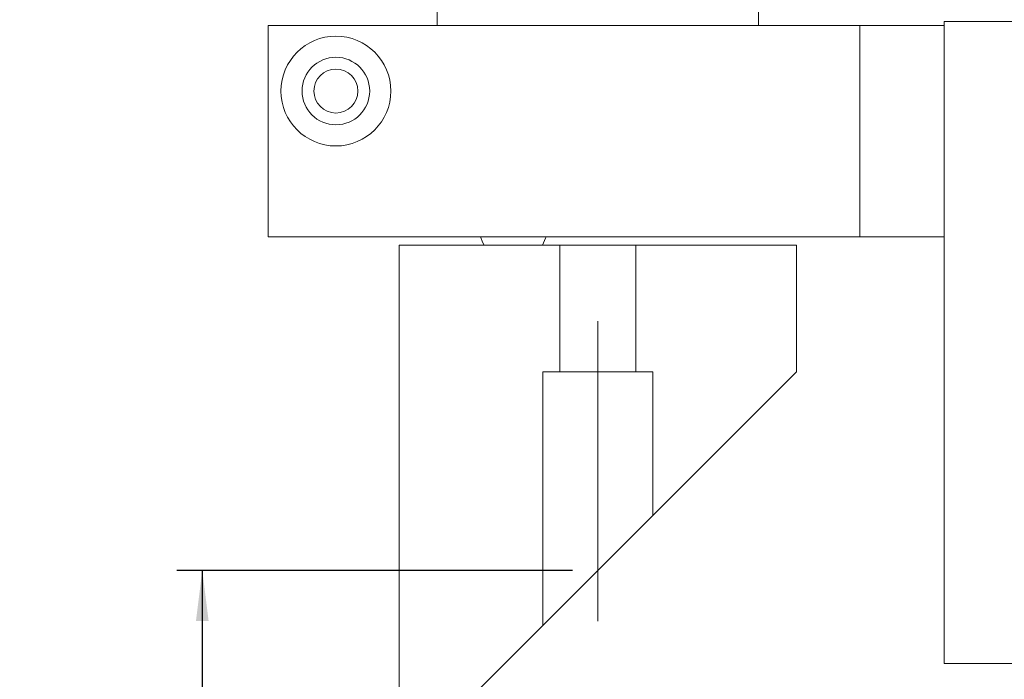
# Model space of a CAD drawing. Units: millimetres. Extents: x 5 to 289, y 4 to 204.
# Drawn here: x 89 to 128, y 129 to 155 of the extents above; entities that cross this region are included whole.
import ezdxf

# ---------------------------------------------------------------- set-up
doc = ezdxf.new("R2010")
doc.units = ezdxf.units.MM
doc.header["$PDSIZE"] = -1
doc.linetypes.add('CENTERX2', pattern=[20.32, 12.7, -2.54, 2.54, -2.54])
doc.layers.add('DIM', color=7, linetype='Continuous')
doc.styles.add('SLDTEXTSTYLE0', font='TXT', dxfattribs={"width": 0.605})
doc.dimstyles.new('SLDDIMSTYLE0', dxfattribs={"dimtxt": 2.5, "dimasz": 2, "dimexe": 0, "dimexo": 0.0625, "dimtad": 1, "dimlfac": 3, "dimrnd": 1e-09, "dimzin": 12, "dimdsep": 46, "dimtxsty": 'SLDTEXTSTYLE0', "dimsah": 1, "dimcen": 0.09, "dimadec": 0, "dimazin": 3, "dimtfac": 1, "dimtofl": 0, "dimtmove": 0, "dimatfit": 3, "dimfxl": 1, "dimfrac": 2, "dimtolj": 1, "dimtzin": 12, "dimarcsym": 0})

# ---------------------------------------------------------------- blocks, each defined once
blk = doc.blocks.new('_D_3')
at = {"layer": 'DIM', "color": 7}
for p, q in [((111.247, 132.966), (95.644, 132.966)), ((96.644, 132.966), (96.644, 82.402)), ((111.247, 82.402), (95.644, 82.402))]:
    blk.add_line(p, q, dxfattribs=at)
for points in [[(96.644, 132.966), (96.394, 130.966), (96.894, 130.966)], [(96.644, 82.402), (96.894, 84.402), (96.394, 84.402)]]:
    blk.add_solid(points, dxfattribs=at)
at = {"layer": 'DIM', "color": 7, "char_height": 2.5, "attachment_point": 1, "rotation": 90, "style": 'SLDTEXTSTYLE0'}
for s, insert in [('Max.:220', (93.422, 100.62)), ('Min.:40', (89.585, 102.052))]:
    blk.add_mtext(s, dxfattribs=dict(at, insert=insert))
blk = doc.blocks.new('_D_6')
at = {"layer": 'DIM'}
for p, q in [((99.247, 155.466), (99.247, 176.812)), ((152.781, 142.966), (152.781, 176.812)), ((99.247, 175.812), (152.781, 175.812))]:
    blk.add_line(p, q, dxfattribs=at)
for points in [[(99.247, 175.812), (101.247, 175.562), (101.247, 176.062)], [(152.781, 175.812), (150.781, 176.062), (150.781, 175.562)]]:
    blk.add_solid(points, dxfattribs=at)
at = {"layer": 'DIM', "insert": (121.717, 179.035), "char_height": 2.5, "attachment_point": 1, "style": 'SLDTEXTSTYLE0'}
blk.add_mtext('160.6', dxfattribs=at)

msp = doc.modelspace()

# ---------------------------------------------------------------- linework, layer by layer
at = {"color": 7, "linetype": 'Continuous', "lineweight": 15}
for p, q in [((105.914, 155.1324), (105.914, 154.4657)), ((118.5807, 154.4657), (118.5807, 155.1324)), ((125.914, 154.6324), (125.914, 154.4657)), ((125.914, 154.6324), (129.998, 154.6324)), ((99.2473, 154.4657), (99.2473, 146.1324)), ((99.2473, 154.4657), (122.5807, 154.4657)), ((125.914, 154.4657), (122.5807, 154.4657)), ((122.5807, 154.4657), (122.5807, 146.1324)), ((125.914, 154.4657), (125.914, 146.1324)), ((99.2473, 146.1324), (122.5807, 146.1324)), ((125.914, 146.1324), (122.5807, 146.1324)), ((125.914, 146.1324), (125.914, 129.299)), ((104.414, 145.799), (104.414, 125.1324)), ((104.414, 145.799), (112.2473, 145.799)), ((112.2473, 145.799), (120.0807, 145.799)), ((120.0807, 140.799), (120.0807, 145.799)), ((104.414, 125.1324), (120.0807, 140.799)), ((125.914, 129.299), (129.998, 129.299))]:
    msp.add_line(p, q, dxfattribs=at)
at = {"color": 7, "linetype": 'Continuous', "lineweight": 15, "flags": 128}
for points in [[(107.623, 146.1324), (107.7127, 145.8872), (107.7593, 145.799)], [(110.0687, 145.799), (110.1881, 146.0727), (110.205, 146.1324)]]:
    msp.add_lwpolyline(points, dxfattribs=at)
at = {"color": 7, "linetype": 'Continuous', "lineweight": 15}
for radius in [2.1667, 1.3333, 0.8667]:
    msp.add_circle((101.914, 151.8824), radius, dxfattribs=at)
at = {"layer": 'DIM', "color": 7, "linetype": 'CENTERX2', "lineweight": 0}
for p, q in [((110.7473, 145.799), (110.7473, 140.799)), ((113.7473, 145.799), (113.7473, 140.799)), ((112.2473, 142.799), (112.2473, 130.9657)), ((110.0807, 140.799), (110.0807, 130.799)), ((110.0807, 140.799), (114.414, 140.799)), ((114.414, 140.799), (114.414, 135.1324))]:
    msp.add_line(p, q, dxfattribs=at)
at = {"layer": 'DIM', "color": 7, "lineweight": 0}
msp.add_point((112.2473, 132.9657), dxfattribs=at)

# ---------------------------------------------------------------- dimensions: what is measured, and where the dimension line sits
at = {"layer": 'DIM'}
dim = msp.add_linear_dim(base=(152.7805, 175.8124), p1=(99.2473, 154.4657), p2=(152.7805, 141.9657), dimstyle='SLDDIMSTYLE0', dxfattribs=at)
dim.commit()
dim.dimension.update_dxf_attribs({"geometry": '_D_6', "text_midpoint": (126.0139, 175.8124), "dimtype": 160})
at = {"layer": 'DIM', "color": 7}
dim = msp.add_linear_dim(base=(96.6443, 82.4024), p1=(112.2473, 132.9657), p2=(112.2473, 82.4024), angle=90, text='Min.:40\\PMax.:220', dimstyle='SLDDIMSTYLE0', dxfattribs=at)
dim.commit()
dim.dimension.update_dxf_attribs({"geometry": '_D_3', "text_midpoint": (96.6443, 107.684), "dimtype": 160})

doc.saveas('drawing.dxf')
